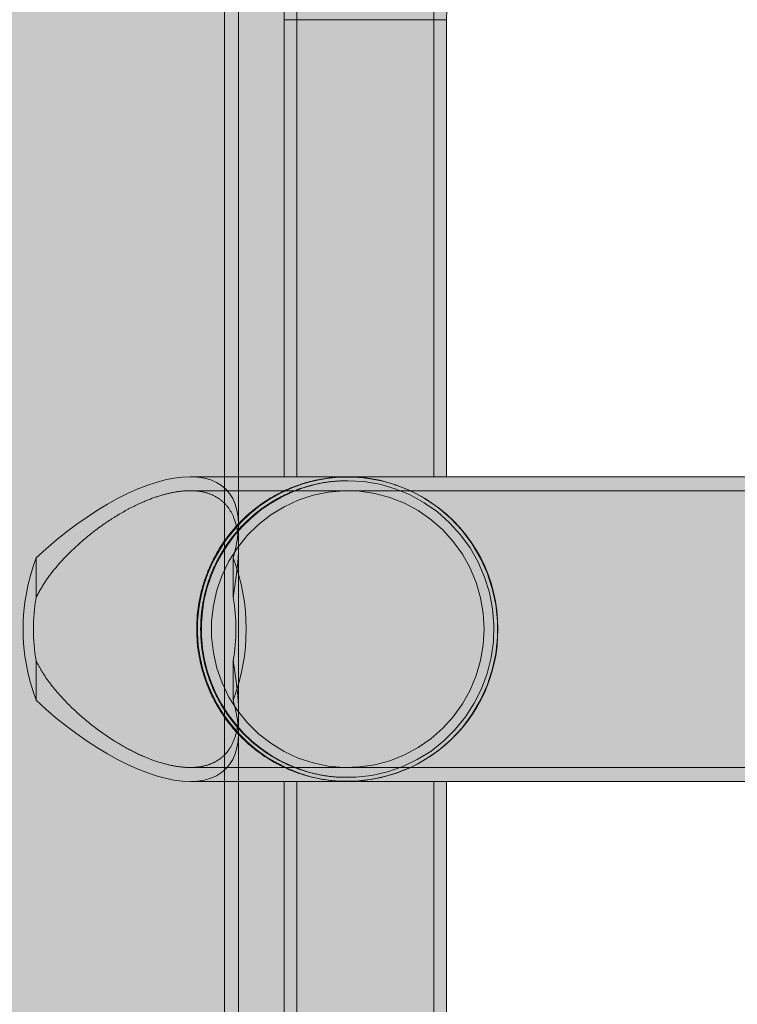
# Model space of a CAD drawing. Extents: x 0 to 5.9, y -4.8 to 5.5.
# Drawn here: x 2.5 to 2.7, y -3 to -2.8 of the extents above; entities that cross this region are included whole.
import ezdxf

# ---------------------------------------------------------------- set-up
doc = ezdxf.new("R2010")
doc.units = 0
doc.header["$LTSCALE"] = 0.5
doc.header["$MEASUREMENT"] = 0
doc.linetypes.add('HIDDEN', pattern=[1.905, 1.27, -0.635])
doc.layers.get('0').update_dxf_attribs({"linetype": 'CONTINUOUS'})
doc.layers.get('Defpoints').update_dxf_attribs({"linetype": 'CONTINUOUS'})
doc.layers.add('0-COTAS', color=2, linetype='CONTINUOUS')
doc.styles.add('ARIAL', font='ARIAL.TTF')
doc.dimstyles.new('D100', dxfattribs={"dimtxt": 0.18, "dimasz": 0.1, "dimexe": 0.18, "dimexo": 0.18, "dimgap": 0.09, "dimtad": 0, "dimtoh": 1, "dimdec": 0, "dimlfac": 1000, "dimzin": 0, "dimdsep": 46, "dimtxsty": 'ARIAL', "dimblk1": 'ARCHTICK', "dimblk2": 'ARCHTICK', "dimsah": 1, "dimcen": 0, "dimadec": 0, "dimazin": 0, "dimtfac": 1, "dimtdec": 0, "dimtofl": 0, "dimtmove": 1, "dimatfit": 3, "dimldrblk": 'ARCHTICK', "dimfxl": 1, "dimtolj": 1, "dimtzin": 0, "dimarcsym": 0})

# ---------------------------------------------------------------- blocks, each defined once
blk = doc.blocks.new('A$C068C585F')
at = {"layer": '0-COTAS'}
h = blk.add_hatch(color=253, dxfattribs=at)
edge = h.paths.add_edge_path(flags=16)
edge.add_line((-2.507840717843461, 0.2039799765996193), (-2.507840717843461, -0.2039711025641262))
edge.add_arc((-2.497808727513466, -0.1238520568768964), 0.0807446735816892, 177.340992076721, 262.862936554239, ccw=False)
edge.add_line((-2.578466465038392, -0.120106167239765), (-2.578466465038392, 0.1201061672399906))
edge.add_arc((-2.497791258470632, 0.1238458243523852), 0.0807618349845336, 97.1480291369682, 182.6540161281314, ccw=False)
edge = h.paths.add_edge_path()
edge.add_arc((-2.497922932990625, 0.1240591691357724), 0.1124591745804724, 94.9663237629045, 182.0143931544482, ccw=False)
edge.add_line((-2.507658546576617, 0.2360961441727012), (-2.507658546576617, 0.2502211873427376))
edge.add_arc((-2.496019956313143, 0.2502714606549325), 0.0116386988416646, 138.0616295651753, 180.2474896556251, ccw=False)
edge.add_arc((-2.488218939089715, 0.2425612865440634), 0.0226005643629395, 110.46132237140031, 136.739023058628, ccw=False)
edge.add_arc((-2.477630556876048, 0.2166554422053863), 0.0505807858766885, 68.55955449865479, 111.4404222791681, ccw=False)
edge.add_arc((-2.467042004542028, 0.2425614510094651), 0.0226003504539384, 43.26091473610222, 69.53888398304173, ccw=False)
edge.add_arc((-2.459231664367882, 0.2502772344701527), 0.0116278018226653, -0.276172258418228, 41.94836708175711, ccw=False)
edge.add_line((-2.447603997622284, 0.2502211873427376), (-2.447605459228093, 0.2362088022833273))
edge.add_line((-2.447605459228093, 0.2362088022833273), (-2.312275317742282, 0.2362088022833273))
edge.add_arc((-2.312275317742282, 0.2201946436684747), 0.0160141586148526, -90, 90, ccw=False)
edge.add_line((-2.312275317742282, 0.2041804850536222), (-2.351852053428034, 0.2041804850536222))
edge.add_arc((-2.35066174990465, 0.163449066520283), 0.0407488070772118, 91.67389122712814, 131.4040656253927)
edge.add_arc((-2.330206706680745, 0.1397255152454901), 0.0720720806735501, 131.127941223721, 152.3992609553904)
edge.add_arc((-2.293038063811377, 0.1212393060204429), 0.1135787336913172, 152.8220392302976, 180.5716311908737)
edge.add_line((-2.406611144880033, 0.1201061672399906), (-2.406611144880033, 0.0300265418100825))
edge.add_line((-2.406611144880033, 0.0300265418100825), (-2.060011674239677, 0.0300265418100825))
edge.add_line((-2.060011674239677, 0.0300265418100825), (-2.060011674239677, 0.0925818405100314))
edge.add_line((-2.060011674239677, 0.0925818405100314), (-2.059010791190542, 0.0935827272877532))
edge.add_line((-2.059010791190542, 0.0935827272877532), (-2.039993978767551, 0.0935827272877532))
edge.add_line((-2.039993978767551, 0.0935827272877532), (-2.039993978767551, 0.0950840499971624))
edge.add_line((-2.039993978767551, 0.0950840499971624), (-2.055007249672535, 0.0950840499971624))
edge.add_line((-2.055007249672535, 0.0950840499971624), (-2.055007249672535, 0.1221079407954333))
edge.add_line((-2.055007249672535, 0.1221079407954333), (-2.213147034301223, 0.1221079407954333))
edge.add_arc((-2.211731579570955, 0.1255251743541472), 0.003698783217254, 202.500073828807, 247.5001396145717, ccw=False)
edge.add_line((-2.215148807856666, 0.1241097068937038), (-2.215148807856666, 0.1281132540045893))
edge.add_arc((-2.211731587870472, 0.1266977948166832), 0.0036987723837333, 112.49989876907381, 157.4999953629484, ccw=False)
edge.add_line((-2.213147040744225, 0.1301150174182784), (-2.195128894807869, 0.1301150126456871))
edge.add_line((-2.195128894807869, 0.1301150126456871), (-2.195128894807869, 0.1541362505679662))
edge.add_line((-2.195128894807869, 0.1541362505679662), (-2.204637304540146, 0.1541362514031692))
edge.add_arc((-2.204283438343414, 0.1549905599745869), 0.0009246969343453, 202.4999999999904, 247.50000000000972, ccw=False)
edge.add_line((-2.205137746914831, 0.1546366937778543), (-2.205137746914831, 0.159641117524707))
edge.add_arc((-2.205992055486252, 0.1592872513279726), 0.0009246969343485, 22.50000000002886, 67.49999999990976)
edge.add_line((-2.205638189289516, 0.1601415598993925), (-2.218782643269673, 0.1601415563199495))
edge.add_arc((-2.215268128861183, 0.1685176690960297), 0.009083560797677, 201.7887000287784, 247.2376750336283, ccw=False)
edge.add_line((-2.223702751451724, 0.1651459902085568), (-2.223702751451724, 0.2532238327615563))
edge.add_arc((-2.219561061698966, 0.2540727375551608), 0.0042277929652128, 79.3902079514969, 191.5832462561491, ccw=False)
edge.add_line((-2.218782643269676, 0.2582282517358188), (-2.151457455534672, 0.2582282517358192))
edge.add_arc((-2.15146057561281, 0.2533043731733144), 0.0049238795510432, -0.9372348426762755, 89.9636938070638, ccw=False)
edge.add_line((-2.146537354809793, 0.2532238327615559), (-2.146537354809793, 0.1651459902085568))
edge.add_arc((-2.154971795977199, 0.1685174854931515), 0.0090833241855874, 292.76176117887775, 338.2119505867138, ccw=False)
edge.add_line((-2.151457455534672, 0.1601415563199495), (-2.164601914565326, 0.160141559899392))
edge.add_arc((-2.164248053945747, 0.1592872647924128), 0.000924682360542, 112.4999999999681, 157.5003369306681)
edge.add_line((-2.165102351133606, 0.1596411203882617), (-2.165102351133606, 0.1546366864996544))
edge.add_arc((-2.16595666705816, 0.15499057703888), 0.0009247130434356, 292.49951156863375, 337.49878088746595, ccw=False)
edge.add_line((-2.16560280197964, 0.1541362505679662), (-2.175111203996475, 0.1541362505679662))
edge.add_line((-2.175111203996475, 0.1541362505679662), (-2.175113420268147, 0.1301150174182775))
edge.add_line((-2.175113420268147, 0.1301150174182775), (-2.044998402402546, 0.1301150126456871))
edge.add_line((-2.044998402402546, 0.1301150126456871), (-2.044998402402546, 0.1331176729788517))
edge.add_arc((-2.020432940989203, 0.1333813834423054), 0.0245668768397397, 142.7721785617036, 180.6150471162315, ccw=False)
edge.add_arc((-2.025594238119475, 0.1366773752562791), 0.0184699549477984, 88.0964132113308, 141.2267589359712, ccw=False)
edge.add_arc((-2.024353707530984, 0.1367067208764103), 0.0184410786193978, 38.728373663173784, 91.94844339785249, ccw=False)
edge.add_arc((-2.029579397957204, 0.1333645310648821), 0.024617622374919, -0.5745544107924161, 37.18735419255319, ccw=False)
edge.add_line((-2.004963013322586, 0.1331176729788517), (-2.004963013322586, 0.1301150126456871))
edge.add_line((-2.004963013322586, 0.1301150126456871), (-1.836814381423909, 0.1301150126456871))
edge.add_arc((-1.838229825868446, 0.1266977840997123), 0.003698774649934, 22.500169785370304, 67.5002571021754, ccw=False)
edge.add_line((-1.834812607868467, 0.1281132540045893), (-1.834812605482176, 0.1241097089220546))
edge.add_arc((-1.838229827991908, 0.1255251688312327), 0.0036987749911979, 292.4997763117163, 337.4999999999955, ccw=False)
edge.add_line((-1.836814381423909, 0.1221079407954333), (-1.994954166052596, 0.1221079407954333))
edge.add_line((-1.994954166052596, 0.1221079407954333), (-1.994954166052596, 0.0950840499971624))
edge.add_line((-1.994954166052596, 0.0950840499971624), (-2.009967436957581, 0.0950840499971624))
edge.add_line((-2.009967436957581, 0.0950840499971624), (-2.009967436957581, 0.0935827272877532))
edge.add_line((-2.009967436957581, 0.0935827272877532), (-1.99095062453459, 0.0935827272877532))
edge.add_line((-1.99095062453459, 0.0935827272877532), (-1.989949741485455, 0.0925818405100314))
edge.add_line((-1.989949741485455, 0.0925818405100314), (-1.989949741485455, 0.0300265418100825))
edge.add_line((-1.989949741485455, 0.0300265418100825), (-1.872290641670706, 0.0300265418100825))
edge.add_arc((-1.820283153621766, 1.6439806e-08), 0.0600530685225368, 89.99999501476191, 150.0000097950575, ccw=False)
edge.add_arc((-1.782099324842133, 0.9360159741881041), 0.8767947237991247, 267.5040177579016, 274.7720552080705)
edge.add_arc((-1.730485068665575, 0.2537652697330288), 0.1926886410256815, 276.3548480873986, 299.1638664105553)
edge.add_arc((-1.397151496091493, -0.3229022664578363), 0.4734179012619604, 115.6869034791975, 120.3816496860542, ccw=False)
edge.add_line((-1.602355956497039, 0.1037306421005022), (-1.602355956497039, 0.1751548281570812))
edge.add_line((-1.602355956497039, 0.1751548281570812), (-1.625253562582356, 0.1751548281570812))
edge.add_arc((-1.625253563632418, 0.1851636807428618), 0.0100088525857807, 180.0000120741774, 270.00000601109224, ccw=False)
edge.add_line((-1.635262416218199, 0.1851636786336548), (-1.635262416218199, 0.2151902211147698))
edge.add_arc((-1.625253568724494, 0.2151902211147698), 0.010008847493705, 90, 180, ccw=False)
edge.add_line((-1.625253568724494, 0.2251990686084748), (-1.602355956497039, 0.2251990626427371))
edge.add_line((-1.602355956497039, 0.2251990626427371), (-1.602355956497039, 0.2502211873427376))
edge.add_arc((-1.590728289751539, 0.2502772344701518), 0.0116278018225677, 138.051632918002, 180.2761722583964, ccw=False)
edge.add_arc((-1.582917810617058, 0.2425612865453419), 0.0226005643612261, 110.4613223770287, 136.7390230591254, ccw=False)
edge.add_arc((-1.572329428735588, 0.2150107041754494), 0.0521151728084588, 69.22054054315998, 110.77943623465899, ccw=False)
edge.add_arc((-1.561740876067135, 0.2425614510107579), 0.0226003504522075, 43.26091473559711, 69.538883977421, ccw=False)
edge.add_arc((-1.553930535894053, 0.2502772344701367), 0.0116278018226059, -0.2761722583210826, 41.94836708187012, ccw=False)
edge.add_line((-1.542302869148514, 0.2502211873427376), (-1.542302869148514, 0.1094008219234088))
edge.add_arc((-1.556011907078659, 0.0507702356904289), 0.0602119868713286, 38.661730928874476, 76.83950459523248, ccw=False)
edge.add_arc((-1.554792345088427, 0.0581889816314378), 0.0548562384603223, 2.765633865486791, 33.39957346095417, ccw=False)
edge.add_line((-1.5, 0.0608358321611258), (-1.5, -0.0608358321609002))
edge.add_arc((-1.554792345088427, -0.0581889816312122), 0.0548562384603223, 326.6004265390458, 357.2343661345132, ccw=False)
edge.add_arc((-1.556011907078659, -0.0507702356902033), 0.0602119868713285, 283.1604954047675, 321.33826907112547, ccw=False)
edge.add_line((-1.542302869148514, -0.1094008219231832), (-1.542302869148514, -0.250221187342512))
edge.add_arc((-1.553930535894053, -0.2502772344699107), 0.0116278018226058, -41.94836708187171, 0.27617225831892256, ccw=False)
edge.add_arc((-1.561740876067136, -0.2425614510105323), 0.0226003504522081, 290.46111602258077, 316.7390852644045, ccw=False)
edge.add_arc((-1.572329428735588, -0.2150107041752243), 0.0521151728084589, 249.220563765341, 290.77945945683996, ccw=False)
edge.add_arc((-1.582917810617058, -0.2425612865451159), 0.022600564361227, 223.2609769408738, 249.53867762297, ccw=False)
edge.add_arc((-1.590728289751539, -0.2502772344699267), 0.0116278018225674, 179.7238277416014, 221.9483670819964, ccw=False)
edge.add_line((-1.602355956497039, -0.250221187342512), (-1.602355956497039, -0.2251990626425115))
edge.add_line((-1.602355956497039, -0.2251990626425115), (-1.625253568724494, -0.2251990686082497))
edge.add_arc((-1.625253568724494, -0.2151902211145451), 0.0100088474937046, 179.9999999999949, 270, ccw=False)
edge.add_line((-1.635262416218199, -0.2151902211145442), (-1.635262416218199, -0.1851636786334296))
edge.add_arc((-1.625253563632418, -0.1851636807426367), 0.0100088525857809, 89.9999939889077, 179.9999879258227, ccw=False)
edge.add_line((-1.625253562582356, -0.175154828156856), (-1.602355956497039, -0.175154828156856))
edge.add_line((-1.602355956497039, -0.175154828156856), (-1.602355956497039, -0.1037306421002766))
edge.add_arc((-1.397151496091493, 0.3229022664580614), 0.4734179012619599, 239.6183503139458, 244.3130965208025, ccw=False)
edge.add_arc((-1.730485068665575, -0.2537652697328037), 0.1926886410256819, 60.83613358944479, 83.64515191260143)
edge.add_arc((-1.782099324842133, -0.9360159741878781), 0.8767947237991243, 85.22794479192945, 92.49598224209844)
edge.add_arc((-1.820283153621766, -1.64395804e-08), 0.0600530685225371, 209.9999902049425, 270.0000049852381, ccw=False)
edge.add_line((-1.872290641670706, -0.0300265418098569), (-1.989949741485455, -0.0300265418098569))
edge.add_line((-1.989949741485455, -0.0300265418098569), (-1.989949741485455, -0.0925818405098058))
edge.add_line((-1.989949741485455, -0.0925818405098058), (-1.99095062453459, -0.0935827272875276))
edge.add_line((-1.99095062453459, -0.0935827272875276), (-2.009967436957581, -0.0935827272875276))
edge.add_line((-2.009967436957581, -0.0935827272875276), (-2.009967436957581, -0.0950840499969368))
edge.add_line((-2.009967436957581, -0.0950840499969368), (-1.994954166052596, -0.0950840499969368))
edge.add_line((-1.994954166052596, -0.0950840499969368), (-1.994954166052596, -0.1221079407952077))
edge.add_line((-1.994954166052596, -0.1221079407952077), (-1.836814381423909, -0.1221079407952077))
edge.add_arc((-1.838229827991908, -0.1255251688310066), 0.0036987749911975, 22.50000000000722, 67.5002236882874, ccw=False)
edge.add_line((-1.834812605482176, -0.1241097089218286), (-1.834812607868467, -0.1281132540043632))
edge.add_arc((-1.838229825868446, -0.1266977840994867), 0.0036987746499342, 292.49974289783086, 337.49983021463873, ccw=False)
edge.add_line((-1.836814381423909, -0.1301150126454615), (-2.004963013322586, -0.1301150126454615))
edge.add_line((-2.004963013322586, -0.1301150126454615), (-2.004963013322586, -0.1331176729786261))
edge.add_arc((-2.029579397957204, -0.1333645310646565), 0.024617622374919, -37.18735419255319, 0.5745544107924161, ccw=False)
edge.add_arc((-2.024353707530984, -0.1367067208761856), 0.0184410786193973, 268.0515566021474, 321.2716263368284, ccw=False)
edge.add_arc((-2.025594238119475, -0.1366773752560544), 0.0184699549477976, 218.7732410640267, 271.90358678866926, ccw=False)
edge.add_arc((-2.020432940989203, -0.1333813834420798), 0.0245668768397398, 179.3849528837686, 217.2278214382964, ccw=False)
edge.add_line((-2.044998402402546, -0.1331176729786261), (-2.044998402402546, -0.1301150126454615))
edge.add_line((-2.044998402402546, -0.1301150126454615), (-2.175113420268147, -0.1301150174180519))
edge.add_line((-2.175113420268147, -0.1301150174180519), (-2.175111203996475, -0.1541362505677402))
edge.add_line((-2.175111203996475, -0.1541362505677402), (-2.16560280197964, -0.1541362505677402))
edge.add_arc((-2.165956667058161, -0.1549905770386539), 0.0009247130434359, 22.50121911249812, 67.50048843134078, ccw=False)
edge.add_line((-2.165102351133606, -0.1546366864994288), (-2.165102351133606, -0.2562265080088402))
edge.add_arc((-2.167104130570504, -0.2562264859156231), 0.00200177943702, 270.2113349257306, 359.99936763857767, ccw=False)
edge.add_line((-2.167096747043253, -0.2582282517355932), (-2.203143356811766, -0.2582282517355932))
edge.add_arc((-2.203135976878172, -0.2562264945468389), 0.0020017707926107, 180.0003853167709, 269.7887670219558, ccw=False)
edge.add_line((-2.205137747670738, -0.2562265080088402), (-2.205137746914831, -0.1546366937776291))
edge.add_arc((-2.204283438343414, -0.1549905599743617), 0.0009246969343453, 112.4999999999904, 157.5000000000097, ccw=False)
edge.add_line((-2.204637304540146, -0.1541362514029441), (-2.195128894807869, -0.1541362505677402))
edge.add_line((-2.195128894807869, -0.1541362505677402), (-2.195128894807869, -0.1301150126454615))
edge.add_line((-2.195128894807869, -0.1301150126454615), (-2.213147040744225, -0.1301150174180528))
edge.add_arc((-2.211731587870472, -0.126697794816458), 0.0036987723837332, 202.5000046370363, 247.5001012309173, ccw=False)
edge.add_line((-2.215148807856666, -0.1281132540043632), (-2.215148807856666, -0.1241097068934778))
edge.add_arc((-2.211731579570955, -0.1255251743539203), 0.0036987832172529, 112.49986038542991, 157.4999261712031, ccw=False)
edge.add_line((-2.213147034301223, -0.1221079407952077), (-2.055007249672535, -0.1221079407952077))
edge.add_line((-2.055007249672535, -0.1221079407952077), (-2.055007249672535, -0.0950840499969368))
edge.add_line((-2.055007249672535, -0.0950840499969368), (-2.039993978767551, -0.0950840499969368))
edge.add_line((-2.039993978767551, -0.0950840499969368), (-2.039993978767551, -0.0935827272875276))
edge.add_line((-2.039993978767551, -0.0935827272875276), (-2.059010791190542, -0.0935827272875276))
edge.add_line((-2.059010791190542, -0.0935827272875276), (-2.060011674239677, -0.0925818405098058))
edge.add_line((-2.060011674239677, -0.0925818405098058), (-2.060011674239677, -0.0300265418098569))
edge.add_line((-2.060011674239677, -0.0300265418098569), (-2.406611144880033, -0.0300265418098569))
edge.add_line((-2.406611144880033, -0.0300265418098569), (-2.406611144880033, -0.120106167239765))
edge.add_arc((-2.293038063811376, -0.1212393060202173), 0.1135787336913181, 179.4283688091262, 207.1779607697024)
edge.add_arc((-2.330206706680746, -0.1397255152452645), 0.0720720806735492, 207.6007390446104, 228.8720587762798)
edge.add_arc((-2.35066174990465, -0.163449066520057), 0.0407488070772123, 228.5959343746077, 268.3261087728719)
edge.add_line((-2.351852053428034, -0.2041804850533966), (-2.312275317742282, -0.2041804850533966))
edge.add_arc((-2.312275317742282, -0.2201946436682487), 0.0160141586148521, -90, 90, ccw=False)
edge.add_line((-2.312275317742282, -0.2362088022831017), (-2.447605459228093, -0.2362088022831017))
edge.add_line((-2.447605459228093, -0.2362088022831017), (-2.447603997622284, -0.250221187342512))
edge.add_arc((-2.459231664367883, -0.2502772344699267), 0.0116278018226663, -41.9483670817574, 0.276172258418228, ccw=False)
edge.add_arc((-2.467042004542026, -0.2425614510092391), 0.0226003504539378, 290.461116016954, 316.739085263893, ccw=False)
edge.add_arc((-2.477630556876049, -0.2166554422051607), 0.0505807858766883, 248.5595777208336, 291.44044550134674, ccw=False)
edge.add_arc((-2.488218939089715, -0.2425612865438378), 0.0226005643629399, 223.2609769413728, 249.5386776286002, ccw=False)
edge.add_arc((-2.496019956313138, -0.2502714606547061), 0.0116386988416687, 179.7525103443794, 221.938370434815, ccw=False)
edge.add_line((-2.507658546576617, -0.250221187342512), (-2.507658546576617, -0.2360961441724756))
edge.add_arc((-2.497922932990625, -0.1240591691355464), 0.1124591745804728, 177.985606845552, 265.03367623709556, ccw=False)
edge.add_line((-2.610312611001255, -0.120106167239765), (-2.610312611001255, 0.1201061672399906))
at = {"color": 7, "linetype": 'HIDDEN', "lineweight": 0}
for p, q in [((-2.450357871766723, -0.2502211873425115), (-2.450357871766723, 0.2502211873427376)), ((-2.406611144880033, 0.1201061672399906), (-2.438639432281048, 0.1201061672399906)), ((-2.436137222793917, 0.1201061672399906), (-2.436137222793917, 0.0300265418100825)), ((-2.409159499350553, 0.1201061672399906), (-2.436091077810528, 0.1201061672399906)), ((-2.409113354367163, 0.0300265418100825), (-2.409113354367163, 0.1201061672399906)), ((-2.447605459228093, -0.0300265418098564), (-2.447605459228093, 0.0300265418100825)), ((-2.426101330223586, 0.0272741087642277), (-2.457184256953266, 0.0272741087642277)), ((-2.321953325690308, 0.0272741087642277), (-2.426101330223586, 0.0272741087642277)), ((-2.447605697857612, 0.0160935066588817), (-2.447605697857612, 0.0204780518982148)), ((-2.487497991254596, 0.0140123869238158), (-2.487497991254596, 0.0062153654458434)), ((-2.448653639393767, 0.0062153654458434), (-2.448653639393767, 0.0140123869238158)), ((-2.487497991254596, -0.0062153654456179), (-2.487497991254596, -0.0140123869235902)), ((-2.448653639393767, -0.0140123869235902), (-2.448653639393767, -0.0062153654456179)), ((-2.447605697857612, -0.0204780518979892), (-2.447605697857612, -0.0161283223327349)), ((-2.457184256953266, -0.0272741087640021), (-2.426101330223586, -0.0272741087640021)), ((-2.426101330223586, -0.0272741087640021), (-2.321953325690308, -0.0272741087640021)), ((-2.436137222793917, -0.0300265418098564), (-2.436137222793917, -0.120106167239765)), ((-2.429255952817821, -0.0298551871717168), (-2.42694688409827, -0.030014263575346)), ((-2.427238429714073, -0.0292128170116679), (-2.426101330223586, -0.0292469522187569)), ((-2.409113354367163, -0.120106167239765), (-2.409113354367163, -0.0300265418098564))]:
    blk.add_line(p, q, dxfattribs=at)
at = {"color": 7, "linetype": 'Continuous', "lineweight": 15}
for p, q in [((-2.447605459228093, 0.0300265418100825), (-2.447605459228093, 0.2041804850536222)), ((-2.438639432281048, 0.1201061672399906), (-2.438639432281048, 0.0300265418100825)), ((-2.406611144880033, 0.0300265418100825), (-2.406611144880033, 0.1201061672399906)), ((-2.438639432281048, 0.0300265418100825), (-2.457154189633773, 0.0300265418100825)), ((-2.438639432281048, 0.0300265418100825), (-2.426101330223586, 0.0300265418100825)), ((-2.42540611294637, 0.0300265418100825), (-2.426101330223586, 0.0300265418100825)), ((-2.42540611294637, 0.0300265418100825), (-2.406611144880033, 0.0300265418100825)), ((-2.321953325690308, 0.0300265418100825), (-2.406611144880033, 0.0300265418100825)), ((-2.457154189633773, -0.0300265418098564), (-2.438639432281048, -0.0300265418098564)), ((-2.447605459228093, -0.2041804850533966), (-2.447605459228093, -0.0300265418098564)), ((-2.438639432281048, -0.0300265418098564), (-2.438639432281048, -0.120106167239765)), ((-2.426101330223586, -0.0300265418098564), (-2.438639432281048, -0.0300265418098564)), ((-2.426956608251201, -0.0299923842312504), (-2.426101330223586, -0.0300265418098564)), ((-2.426101330223586, -0.0300265418098564), (-2.42540611294637, -0.0300265418098564)), ((-2.406611144880033, -0.0300265418098564), (-2.42540611294637, -0.0300265418098564)), ((-2.406611144880033, -0.120106167239765), (-2.406611144880033, -0.0300265418098564)), ((-2.406611144880033, -0.0300265418098564), (-2.321953325690308, -0.0300265418098564))]:
    blk.add_line(p, q, dxfattribs=at)
at = {"color": 8, "linetype": 'Continuous', "lineweight": 15}
for p, q in [((-2.438639432281048, 0.1201061672399906), (-2.407674776307113, 0.1201061672399906)), ((-2.407674776307113, 0.1201061672399906), (-2.406611144880033, 0.1201061672399906))]:
    blk.add_line(p, q, dxfattribs=at)
at = {"color": 7, "linetype": 'HIDDEN', "lineweight": 0, "flags": 128}
for points in [[(-2.42814787664268, -0.0291730292678296), (-2.427688007729356, -0.0292025410279719), (-2.424514652717817, -0.0292025410279719), (-2.421360567040002, -0.0288480624692045), (-2.418264020905145, -0.0281434062759045), (-2.415262628291305, -0.0270971276892156), (-2.412392780200248, -0.0257219262738944), (-2.409689346370555, -0.0240344967748594), (-2.407185138361195, -0.0220553203163649), (-2.404910551607254, -0.0198084220438908), (-2.402893177646955, -0.0173210765658323), (-2.401157505834767, -0.014623476109322), (-2.399724654883192, -0.0117483669830714), (-2.398611955261104, -0.0087306487543497), (-2.397832949193752, -0.0056069519865916), (-2.397397062547167, -0.0024151943045956), (-2.397309634656854, 0.000805880551948), (-2.397571679698272, 0.0040171732294372), (-2.398180065658976, 0.0071797022908084), (-2.399127335366469, 0.0102550803093955), (-2.400402064432494, 0.0132059748154037), (-2.401988741938263, 0.0159965671450535), (-2.403868098550054, 0.0185929830922942), (-2.406017345148726, 0.0209637039854349), (-2.408410381630554, 0.0230799544601172), (-2.411018154851502, 0.0249160464213945), (-2.413809046400198, 0.0264496903806837), (-2.416749141056143, 0.0276622713711481), (-2.419802733877437, 0.0285390707985793), (-2.422932807459824, 0.029069443549242), (-2.426101330223586, 0.0292469522189824), (-2.426101330223586, 0.0292469522189824)], [(-2.399241579249068, 1.128e-13), (-2.399416643830523, -0.0031090142941159), (-2.399939600423142, -0.0061774974576232), (-2.400803618256919, -0.0091654475858975), (-2.401997422087045, -0.0120339123714564), (-2.403505471166044, -0.0147454968906851), (-2.405308078558533, -0.0172648513495251), (-2.407381739256812, -0.0195591306317291), (-2.409699458296456, -0.0215984286791589), (-2.412231019214521, -0.0233561569432888), (-2.414943371822516, -0.0248094032616333), (-2.417801198951514, -0.0259392189588867), (-2.420767244567735, -0.0267308798479604), (-2.423802791031596, -0.0271740614735374), (-2.426868345157569, -0.0272629863912282), (-2.429923876843712, -0.0269964987392966), (-2.432929564788908, -0.0263780698315381), (-2.435846243923224, -0.0254157608714181), (-2.438635882666941, -0.0241221204159503), (-2.441262119846983, -0.022514010996435), (-2.443690712127258, -0.0206123965890441), (-2.445890011267707, -0.0184420685637328), (-2.447831322068573, -0.0160313194329405), (-2.449489349800759, -0.0134115774501407), (-2.450842468664035, -0.0106169955332067), (-2.451873079731315, -0.0076840047662086), (-2.452567700434732, -0.0046508408689601), (-2.452917262852533, -0.0015570464307539), (-2.452917262852533, 0.0015570464309795), (-2.452567700434732, 0.0046508408691857), (-2.451873079731315, 0.0076840047664346), (-2.450842468664035, 0.0106169955334323), (-2.449489349800759, 0.0134115774503663), (-2.447831322068573, 0.0160313194331661), (-2.445890011267707, 0.0184420685639584), (-2.443690712127258, 0.0206123965892702), (-2.441262119846983, 0.0225140109966606), (-2.438635882666941, 0.0241221204161759), (-2.435846243923224, 0.0254157608716441), (-2.432929564788908, 0.0263780698317637), (-2.429923876843712, 0.0269964987395222), (-2.426868345157569, 0.0272629863914538), (-2.423802791031596, 0.027174061473763), (-2.420767244567735, 0.026730879848186), (-2.417801198951514, 0.0259392189591123), (-2.414943371822516, 0.0248094032618593), (-2.412231019214521, 0.0233561569435148), (-2.409699458296456, 0.0215984286793845), (-2.407381739256812, 0.0195591306319547), (-2.405308078558533, 0.0172648513497507), (-2.403505471166044, 0.0147454968909107), (-2.401997422087045, 0.012033912371682), (-2.400803618256919, 0.0091654475861231), (-2.399939600423142, 0.0061774974578488), (-2.399416643830523, 0.0031090142943415), (-2.399241579249068, 1.128e-13)]]:
    blk.add_lwpolyline(points, dxfattribs=at)
at = {"color": 7, "linetype": 'Continuous', "lineweight": 15, "flags": 128}
blk.add_lwpolyline([(-2.42694688409827, -0.030014263575346), (-2.426101330223586, -0.0300265418098564), (-2.422904201746139, -0.0298505264389082), (-2.419744567931988, -0.0293245385056711), (-2.416659446185391, -0.0284547488203844), (-2.413685048535977, -0.0272513513378452), (-2.410856214893635, -0.0257284587569986), (-2.408206084932924, -0.0239039216844996), (-2.405765799806179, -0.0217991347482327), (-2.403563905569702, -0.0194387718676854), (-2.401626263697703, -0.0168505066099805), (-2.39997554399456, -0.0140646859385796), (-2.398631135108757, -0.0111139694725648), (-2.397608786588599, -0.0080329510351329), (-2.396920489567457, -0.0048577541019883), (-2.396574327620313, -0.0016256042956271), (-2.396574327620313, 0.0016256042958527), (-2.396920489567457, 0.0048577541022143), (-2.397608786588599, 0.0080329510353585), (-2.398631135108757, 0.0111139694727904), (-2.39997554399456, 0.0140646859388052), (-2.401626263697703, 0.0168505066102061), (-2.403563905569702, 0.019438771867911), (-2.405765799806179, 0.0217991347484587), (-2.408206084932924, 0.0239039216847257), (-2.410856214893635, 0.0257284587572242), (-2.413685048535977, 0.0272513513380708), (-2.416659446185391, 0.02845474882061), (-2.419744567931988, 0.0293245385058971), (-2.422904201746139, 0.0298505264391338), (-2.426101330223586, 0.0300265418100825)], dxfattribs=at)
at = {"color": 7, "linetype": 'HIDDEN', "lineweight": 0}
for centre, radius, start, end in [((-2.425580965674341, -1.52399296667e-05), 0.0301363238797813, 103.4391852983006, 250.0451004919423), ((-2.425591468749591, 2.92278813729e-05), 0.0301292356152825, 112.991863654749, 259.8315253243189), ((-2.425601591742695, -9.9925157522e-06), 0.0293484798025117, 103.6178573681723, 252.10501093038), ((-2.485881836356952, 1.128e-13), 0.0397779541508769, 339.3740755494276, 20.62592445057483), ((-2.450996436605026, 1.128e-13), 0.0370269396447974, 170.3365451577503, 189.6634548422522), ((-2.485154491892265, 1.128e-13), 0.0370262474569202, 350.3363627713943, 9.663637228608213)]:
    blk.add_arc(centre, radius, start, end, dxfattribs=at)
at = {"color": 7, "linetype": 'Continuous', "lineweight": 15}
for centre, radius, start, end in [((-2.426156793870592, 0.0003370488239742), 0.0296277543810942, 359.3481824032713, 112.21794831712), ((-2.450269637762001, 1.128e-13), 0.0397781006468268, 159.3741549720469, 200.6258450279553), ((-2.426229484886351, -0.0002979613249274), 0.029700022846528, 260.931655076649, 0.574821536693993)]:
    blk.add_arc(centre, radius, start, end, dxfattribs=at)
for major_axis, ratio, start_param, end_param in [((0.0275361432812594, 0.0275361432812594), 0.43481237496093, 0.4101523742186423, 1.495430578717982), ((-0.0275361432812592, 0.0275361432812594), 0.434812374960931, 1.646162074871828, 2.731440279371144)]:
    blk.add_ellipse((-2.4776322295696, 1.128e-13), major_axis=major_axis, ratio=ratio, start_param=start_param, end_param=end_param, dxfattribs=at)
at = {"color": 7, "linetype": 'HIDDEN', "lineweight": 0}
for major_axis, ratio, start_param, end_param in [((0.0275361432812594, 0.0275361432812594), 0.43481237496093, 5.608059476898958, 6.693337681398228), ((-0.0275361432812592, 0.0275361432812594), 0.434812374960931, 2.731440279371144, 3.816718483870483)]:
    blk.add_ellipse((-2.4776322295696, 1.128e-13), major_axis=major_axis, ratio=ratio, start_param=start_param, end_param=end_param, dxfattribs=at)
for points, knots in [([(-2.351852053428034, 0.2337065927961963), (-2.35273787000722, 0.2336954992737317), (-2.355117495137301, 0.233665698042349), (-2.358985150493399, 0.2333555009585875), (-2.363435611715076, 0.2326994864482383), (-2.367850128772345, 0.2317268091316964), (-2.372217734652324, 0.2304457795043264), (-2.3765277982098, 0.2288574662732277), (-2.380769787000531, 0.2269654714438833), (-2.384932533246219, 0.2247732686882413), (-2.389004766039526, 0.2222855141255655), (-2.392975092610353, 0.2195074333735709), (-2.39683175859479, 0.2164457651984946), (-2.400563104438635, 0.213108281738132), (-2.404157653140333, 0.2095040631857521), (-2.407604126966501, 0.2056435166086232), (-2.410892003914886, 0.2015381306932213), (-2.41401115129225, 0.1972003811918861), (-2.416952375430232, 0.1926436557472781), (-2.419707264194296, 0.1878819844999286), (-2.422268087588137, 0.1829299552764261), (-2.424628147001462, 0.1778025249607609), (-2.426781173721351, 0.1725150089420353), (-2.428722007304534, 0.1670830496058269), (-2.430445852701095, 0.1615223434667428), (-2.431948853091738, 0.1558485973342494), (-2.433227581283754, 0.1500775969410291), (-2.434278957190939, 0.1442253062682739), (-2.435102089688322, 0.138307659544747), (-2.435689466404944, 0.1323407031432162), (-2.436065861114755, 0.1262684036017703), (-2.436113156418509, 0.1221843511529217), (-2.436137222793917, 0.1201061672399906)], [0, 0, 0, 0, 0.0192876971682252, 0.0518137614054286, 0.0843467235232543, 0.1169218137996268, 0.1495753346246991, 0.1823390601096357, 0.2152383743444913, 0.248292403959607, 0.2815129767498151, 0.3149030478373691, 0.3484598918537334, 0.3821737994232843, 0.4160301759479295, 0.4500113149449867, 0.4840974834694192, 0.518268587422431, 0.5525056178883975, 0.5867912429400968, 0.6211103980761103, 0.6554505448853837, 0.6898014702497214, 0.7241537812429656, 0.7585026866661044, 0.7928452630194149, 0.8271798973534576, 0.8615067819729784, 0.8958265165456843, 0.9301408196612136, 0.9644519196144162, 0.9999999999999998, 0.9999999999999998, 0.9999999999999998, 0.9999999999999998]), ([(-2.409113354367163, 0.1201061672399906), (-2.409107716714895, 0.120998431755909), (-2.4090911061668, 0.1236273634370453), (-2.408904003720192, 0.1279872868631613), (-2.408480319134312, 0.13316029295353), (-2.407844874730208, 0.1382835438311609), (-2.40700432164424, 0.1433371874164111), (-2.405961882699804, 0.1483021422401625), (-2.404722842731644, 0.1531596148749434), (-2.403293186009804, 0.1578914941852085), (-2.401679962545788, 0.1624801837261942), (-2.399890888871716, 0.166909091259432), (-2.397934763486285, 0.1711621957384715), (-2.395820835242181, 0.175224756516831), (-2.39355921471515, 0.1790828757673069), (-2.391160585416558, 0.1827238649577332), (-2.388635997792027, 0.1861361684610863), (-2.38599657007305, 0.1893099639031161), (-2.383253405494734, 0.1922365689879921), (-2.380417230824147, 0.1949090031104488), (-2.377497989986204, 0.1973214361006401), (-2.374504451775028, 0.1994692887948393), (-2.371444484522587, 0.2013485316470209), (-2.368323680824184, 0.2029559171200068), (-2.365146742481484, 0.2042869875836493), (-2.361916603669716, 0.2053389248501229), (-2.358636521571106, 0.2060979717932452), (-2.355276080415062, 0.2065891211315161), (-2.353009494776089, 0.2066510634428269), (-2.351852053428034, 0.2066826945407532)], [0, 0, 0, 0, 0.0191112592289617, 0.056308632649949, 0.0935008608386807, 0.1306784712467214, 0.1678367536126291, 0.2049711944628561, 0.2420781282671485, 0.279155067727644, 0.3162005390931391, 0.3532149440695738, 0.3902012893284725, 0.4271647872779404, 0.4641148943372988, 0.5010619476197444, 0.5380217207899717, 0.575017496050172, 0.6120807990129675, 0.6492513476607927, 0.6865782242191579, 0.7241214040689147, 0.7619519919756192, 0.8001470609594159, 0.8387882942811534, 0.8779474036925996, 0.9176719815873862, 0.9579588562745245, 1, 1, 1, 1]), ([(-2.426101330223586, 0.0292469522189824), (-2.427054137488219, 0.0292194419680905), (-2.429010108887472, 0.0291629675204988), (-2.43196127444644, 0.0286938623153885), (-2.434941344087004, 0.0279130012926356), (-2.437769539838204, 0.0268282126304906), (-2.440401414892455, 0.0254922474165826), (-2.442805045469657, 0.0239569778739726), (-2.445045491104387, 0.0221939288976398), (-2.447100561716289, 0.020221939028104), (-2.44894932490149, 0.0180641567933346), (-2.450572867542816, 0.0157478977162575), (-2.45195401997682, 0.0133081483628543), (-2.453075838601914, 0.010797571357013), (-2.453922859854599, 0.0083066465663539), (-2.454468757325937, 0.0060879827270477), (-2.454807802533663, 0.0041027600498098), (-2.455029641299934, 0.0021517673697189), (-2.455060308361719, 0.0007656454943361), (-2.455077247779597, 1.199e-13)], [0, 0, 0, 0, 0.0626754289104316, 0.1286633204165379, 0.1960539049220272, 0.2650021868777671, 0.327412564112333, 0.3897817945956734, 0.4521273857696981, 0.5143814139445061, 0.5764668418059314, 0.6382705240377571, 0.6995792078268261, 0.7599334650035904, 0.8181397334881779, 0.8716347968967093, 0.9093164921508531, 0.9499095855728796, 1, 1, 1, 1]), ([(-2.448653639393767, 0.0062153654458434), (-2.448543316512419, 0.0070161394146924), (-2.448322567578685, 0.0086184362150092), (-2.447893430336375, 0.01161328489514), (-2.447547403873096, 0.0150499517772715), (-2.447637382556849, 0.018751653979165), (-2.448322354267483, 0.0217166221246377), (-2.449558825787525, 0.0240234791890468), (-2.451122758143781, 0.0255999821793749), (-2.453085195251204, 0.0266673986534118), (-2.455315400724243, 0.0272350182254533), (-2.457923632244257, 0.0273326315329654), (-2.460735317420587, 0.0269549657561195), (-2.463683536986343, 0.026151280735705), (-2.466976477381586, 0.0248715566924203), (-2.470668334432252, 0.0229808870434383), (-2.47496913934362, 0.0202024850667981), (-2.479431758500493, 0.0166190017533174), (-2.483112014594311, 0.0128268206894586), (-2.485823608988338, 0.0093297841507498), (-2.486937273419373, 0.007258323287302), (-2.487497991254596, 0.0062153654458434)], [0, 0, 0, 0, 0.0338795555917399, 0.0677907944470549, 0.1377979715813896, 0.2052488970529983, 0.2743128592656275, 0.3263839192264895, 0.3797488449680618, 0.4237751655033667, 0.4690229492488391, 0.5130847287407788, 0.558581331287037, 0.6004522197307604, 0.643329661917089, 0.700493776522607, 0.759303078373771, 0.8344745450539994, 0.9117969664870832, 0.9555907393347425, 1, 1, 1, 1]), ([(-2.455077247779597, 1.199e-13), (-2.455048181675981, -0.0010238157630522), (-2.455007131358969, -0.0024697598839967), (-2.454731939751813, -0.0045984081509722), (-2.454397670504777, -0.0064211440563047), (-2.453837220238454, -0.008566569424902), (-2.453073865762942, -0.0107784044567723), (-2.452082569577656, -0.0130318688038624), (-2.450859547590341, -0.0152708770711345), (-2.449404218926474, -0.017452345821896), (-2.447721297204626, -0.0195373946086317), (-2.445819949640871, -0.021491140385892), (-2.443713738677085, -0.0232817382806592), (-2.441426438523436, -0.0248760057960578), (-2.43897689736207, -0.0262530527336349), (-2.436379970598222, -0.0273953643049958), (-2.433641331116874, -0.0282924675198126), (-2.430776009804409, -0.0289066987821536), (-2.428622137659312, -0.0291789631929218), (-2.427433516144759, -0.0292080440242129), (-2.427238429714073, -0.0292128170116679)], [0, 0, 0, 0, 0.0686702215004124, 0.0969835654364734, 0.1439760935101628, 0.1929751549376287, 0.2457162157093128, 0.3009511515705268, 0.358172157097558, 0.4169703945121284, 0.4770507739379012, 0.5381905253921803, 0.6002181877213503, 0.6629600847968571, 0.7257773958235036, 0.7893412206323358, 0.8539722522774932, 0.9197657220314845, 0.9868312842095001, 1, 1, 1, 1]), ([(-2.487497991254596, -0.0062153654456179), (-2.487080212225872, -0.0070161402711824), (-2.486244261954404, -0.0086184416955986), (-2.484112399843752, -0.0116132728423386), (-2.481054577086121, -0.0150499556692578), (-2.476878664978372, -0.0187516582109204), (-2.472739135584123, -0.0217166219237313), (-2.468736690892856, -0.024023476899401), (-2.465250536515313, -0.0255999805059739), (-2.461974208923752, -0.0266673997773181), (-2.459041494382697, -0.0272350194731708), (-2.456312147191332, -0.0273326328579802), (-2.453968505398509, -0.026954962857924), (-2.452012103885011, -0.026151285517106), (-2.45028754692578, -0.0248715505003481), (-2.448885746055037, -0.0229808871508235), (-2.447872580980858, -0.0202024869681345), (-2.44749027187305, -0.0166190066448317), (-2.447742057218429, -0.0128268169932953), (-2.44821661169871, -0.0093297837902795), (-2.448507287359239, -0.0072583232862025), (-2.448653639393767, -0.0062153654456179)], [0, 0, 0, 0, 0.0338795538648391, 0.0677909141036863, 0.1377979818128108, 0.2052488485574899, 0.274312920092316, 0.3263840574544755, 0.379748942217154, 0.4237751285590491, 0.4690228531671152, 0.5130850081636704, 0.5585814213865211, 0.6004523915772847, 0.6433296214189611, 0.7004937934027479, 0.7593031849645123, 0.8344746608011625, 0.911796957152115, 0.9555907269675019, 1, 1, 1, 1])]:
    blk.add_open_spline(points, degree=3, knots=knots, dxfattribs=at)
at = {"color": 7, "linetype": 'Continuous', "lineweight": 15}
for points, knots in [([(-2.411946990428592, 0.2041804850536222), (-2.412017533724984, 0.2040945884990646), (-2.413217510082653, 0.2026334456273093), (-2.415384483024927, 0.1995838960710978), (-2.418426856512948, 0.1950261124064969), (-2.421262605831327, 0.1902349556739167), (-2.423908852959072, 0.1852571205855513), (-2.426351856599259, 0.1800988859258847), (-2.428587271013198, 0.1747778868485503), (-2.430609105431296, 0.1693091341452453), (-2.432412872629418, 0.1637084035916958), (-2.433994430053884, 0.1579913774560806), (-2.435350479612067, 0.1521736838636403), (-2.436478205170747, 0.1462711284986913), (-2.437374999378544, 0.140299415823999), (-2.438039907752473, 0.1342743785834157), (-2.438468530666584, 0.1282119632862866), (-2.438626027789306, 0.1234823747582929), (-2.438636757798731, 0.1207797927290568), (-2.438639432281048, 0.1201061672399906)], [0, 0, 0, 0, 0.0040354684656587, 0.0686453142756003, 0.1334085333936827, 0.1982873845748402, 0.2632489011710222, 0.3282645789697287, 0.3933111368790373, 0.4583681319390635, 0.5234215994282235, 0.5884641720621174, 0.6534913648527046, 0.7185023248606854, 0.7834978995984923, 0.8484811746280801, 0.9134563296964799, 0.978428768635644, 1, 1, 1, 1]), ([(-2.406611144880033, 0.1201061672399906), (-2.406605611683988, 0.1209809921438576), (-2.40658926170065, 0.1235660031369301), (-2.406404802451166, 0.1278554086323593), (-2.405986292462695, 0.1329482411720058), (-2.405358597540139, 0.1379902127533938), (-2.40452852148368, 0.1429610936972248), (-2.403499553153483, 0.1478413412019117), (-2.402277390924082, 0.1526118997528045), (-2.400868381136814, 0.1572542809297612), (-2.399280036950962, 0.1617507256565109), (-2.397520689013137, 0.1660843818492799), (-2.395599618808067, 0.1702392935399648), (-2.393526805809983, 0.1742006695224347), (-2.391312934071091, 0.177954743165432), (-2.388969416093661, 0.1814891116543089), (-2.38650792261584, 0.1847926872554928), (-2.383940298588508, 0.1878560493601684), (-2.381278061144242, 0.1906714462377548), (-2.37853231878004, 0.1932326989192181), (-2.375713103970844, 0.1955352205752345), (-2.372829003180378, 0.1975755024313393), (-2.369886842871143, 0.1993509987450332), (-2.366891223794445, 0.2008594976593248), (-2.363844182420934, 0.2020976893299737), (-2.360746215549798, 0.2030627348192651), (-2.357597190696107, 0.2037413513750188), (-2.354626971947806, 0.2041192435013714), (-2.352706556776801, 0.2041616264416994), (-2.351852053428034, 0.2041804850536222)], [0, 0, 0, 0, 0.019151485394191, 0.0565905246396572, 0.0940227383204632, 0.1314370421188011, 0.1688274556408536, 0.2061885991596389, 0.2435157178026644, 0.2808057176772327, 0.3180566873302447, 0.3552691008176057, 0.3924461975466853, 0.4295946446653098, 0.4667259156934039, 0.5038529534466508, 0.5409944626139274, 0.5781796882794503, 0.6154472515950316, 0.6528470491002821, 0.6904419562711978, 0.7283093894450828, 0.7665418748173664, 0.8052442877619249, 0.8445288838586826, 0.884501805440651, 0.9252364892559816, 0.966733406785697, 1, 1, 1, 1]), ([(-2.426101330223586, 0.0300265418100825), (-2.427055144727787, 0.0299996581151474), (-2.429044498095491, 0.0299435872870992), (-2.432051875771195, 0.0294727978993055), (-2.435098144933871, 0.028682024323925), (-2.437975039377976, 0.0275897036774771), (-2.440648654561005, 0.0262485904010195), (-2.44309629323312, 0.0247056412443212), (-2.445381175249925, 0.0229338811712556), (-2.447481378646085, 0.0209520711317763), (-2.449376624396556, 0.0187824216723458), (-2.451048383941954, 0.0164512372294596), (-2.452479642495689, 0.0139916369512268), (-2.453654175928561, 0.0114514728769271), (-2.454550782871899, 0.0089269703047647), (-2.455150861647721, 0.0066283500719653), (-2.455525240261714, 0.0045877688227978), (-2.455794525296715, 0.0024428125859006), (-2.455833395638133, 0.000916380242387), (-2.455856731105988, 1.124e-13)], [0, 0, 0, 0, 0.0610841616089471, 0.1274021123342118, 0.1944916108819922, 0.2623990503751312, 0.3240727106209587, 0.3857069070605817, 0.4472749317546864, 0.5087403876589623, 0.5700448230280415, 0.6310872581106743, 0.6916813562962626, 0.7514392529085465, 0.8094006651531405, 0.8623343718906264, 0.9027398403687191, 0.9416107179428514, 1, 1, 1, 1]), ([(-2.455856731105988, 1.124e-13), (-2.455827639459337, -0.0010379604668476), (-2.455786563204044, -0.0025035196232568), (-2.455511116716037, -0.0046609561905759), (-2.455176860634805, -0.0065075070534975), (-2.454616664586039, -0.0086812423948981), (-2.453853942931255, -0.0109228160878776), (-2.452863769802792, -0.0132080796353047), (-2.451642202967816, -0.0154812401532407), (-2.450188011279776, -0.0176997980549243), (-2.448505271359078, -0.0198256377264397), (-2.446601882635838, -0.0218244112587636), (-2.444489469414007, -0.0236650627973583), (-2.442182904337535, -0.0253191738950807), (-2.439699995376781, -0.0267612684795844), (-2.437061202543389, -0.0279673211975089), (-2.434289516212379, -0.0289203484414418), (-2.431409553365142, -0.0295890611837026), (-2.428949481682228, -0.0299381128738103), (-2.427456188413584, -0.0299787793062509), (-2.426956608251201, -0.0299923842312504)], [0, 0, 0, 0, 0.0673529798425953, 0.0950997455701589, 0.1411440757894615, 0.1891309074317728, 0.2407624371231796, 0.2948162550427749, 0.3508020805309786, 0.4083308295816985, 0.4671271147603953, 0.5269909730983827, 0.5877737983355307, 0.6493662384411963, 0.7116885586127631, 0.7746831131790107, 0.8383116310316353, 0.9025526622562917, 0.9673990649821252, 0.9999999999999998, 0.9999999999999998, 0.9999999999999998, 0.9999999999999998])]:
    blk.add_open_spline(points, degree=3, knots=knots, dxfattribs=at)
blk = doc.blocks.new('_ARCHTICK')
at = {"color": 0, "linetype": 'ByBlock', "const_width": 0.15}
blk.add_lwpolyline([(-0.5, -0.5), (0.5, 0.5)], dxfattribs=at)
blk = doc.blocks.new('*D3')
at = {"layer": '0-COTAS', "color": 0, "lineweight": -2}
for p, q in [((2.780000000000064, -1.168880645652118), (0.2244428585906066, -1.168880645652117)), ((0.4044428585906068, -1.168880645652117), (0.4044428585906065, -2.578231259567562)), ((0.404442858590606, -4.704880645652175), (0.4044428585906064, -3.295530031736729)), ((2.780000000000064, -4.704880645652176), (0.2244428585906058, -4.704880645652175))]:
    blk.add_line(p, q, dxfattribs=at)
at = {"layer": 'Defpoints', "color": 0}
for p in [(2.960000000000064, -1.168880645652118), (0.404442858590606, -4.704880645652175), (2.960000000000064, -4.704880645652176)]:
    blk.add_point(p, dxfattribs=at)
at = {"layer": '0-COTAS', "color": 0, "lineweight": -2, "xscale": 0.1, "yscale": 0.1, "zscale": 0.1}
for p, rotation in [((0.4044428585906068, -1.168880645652117), 90), ((0.404442858590606, -4.704880645652175), 270)]:
    blk.add_blockref('_ARCHTICK', p, dxfattribs=dict(at, rotation=rotation))
at = {"layer": '0-COTAS', "color": 0, "insert": (0.4044428585906069, -2.936880645652146), "char_height": 0.18, "attachment_point": 5, "rotation": 90, "style": 'ARIAL'}
blk.add_mtext('\\A1;3536', dxfattribs=at)
blk = doc.blocks.new('*D4')
at = {"layer": '0-COTAS', "color": 0, "lineweight": -2}
for p, q in [((0.905500000000103, -2.756880645652147), (0.9055000000001031, -0.5569559072203983)), ((5.014500000000026, -2.756880645652147), (5.014500000000026, -0.5569559072203983)), ((0.9055000000001031, -0.7369559072203984), (2.597421555252452, -0.7369559072203984)), ((5.014500000000026, -0.7369559072203984), (3.322578444747677, -0.7369559072203984))]:
    blk.add_line(p, q, dxfattribs=at)
at = {"layer": 'Defpoints', "color": 0}
for p in [(5.014500000000026, -0.7369559072203984), (0.905500000000103, -2.936880645652147), (5.014500000000026, -2.936880645652147)]:
    blk.add_point(p, dxfattribs=at)
at = {"layer": '0-COTAS', "color": 0, "lineweight": -2, "xscale": 0.1, "yscale": 0.1, "zscale": 0.1, "rotation": 180}
blk.add_blockref('_ARCHTICK', (0.9055000000001031, -0.7369559072203984), dxfattribs=at)
at = {"layer": '0-COTAS', "color": 0, "lineweight": -2, "xscale": 0.1, "yscale": 0.1, "zscale": 0.1}
blk.add_blockref('_ARCHTICK', (5.014500000000026, -0.7369559072203984), dxfattribs=at)
at = {"layer": '0-COTAS', "color": 0, "insert": (2.960000000000064, -0.7369559072203984), "char_height": 0.18, "attachment_point": 5, "style": 'ARIAL'}
blk.add_mtext('\\A1;4109', dxfattribs=at)

msp = doc.modelspace()

# ---------------------------------------------------------------- block references
at = {"layer": '0-COTAS'}
msp.add_blockref('A$C068C585F', (5.014500000000026, -2.936880645652147), dxfattribs=at)

# ---------------------------------------------------------------- dimensions: what is measured, and where the dimension line sits
dim = msp.add_linear_dim(base=(5.014500000000026, -0.7369559072203984), p1=(0.905500000000103, -2.936880645652147), p2=(5.014500000000026, -2.936880645652147), dimstyle='D100', dxfattribs=at)
dim.commit()
dim.dimension.update_dxf_attribs({"geometry": '*D4', "text_midpoint": (2.960000000000064, -0.7369559072203984)})
dim = msp.add_linear_dim(base=(0.404442858590606, -4.704880645652175), p1=(2.960000000000064, -1.168880645652118), p2=(2.960000000000064, -4.704880645652176), angle=90, dimstyle='D100', dxfattribs=at)
dim.commit()
dim.dimension.update_dxf_attribs({"geometry": '*D3', "text_midpoint": (0.4044428585906069, -2.936880645652146)})

doc.saveas('drawing.dxf')
